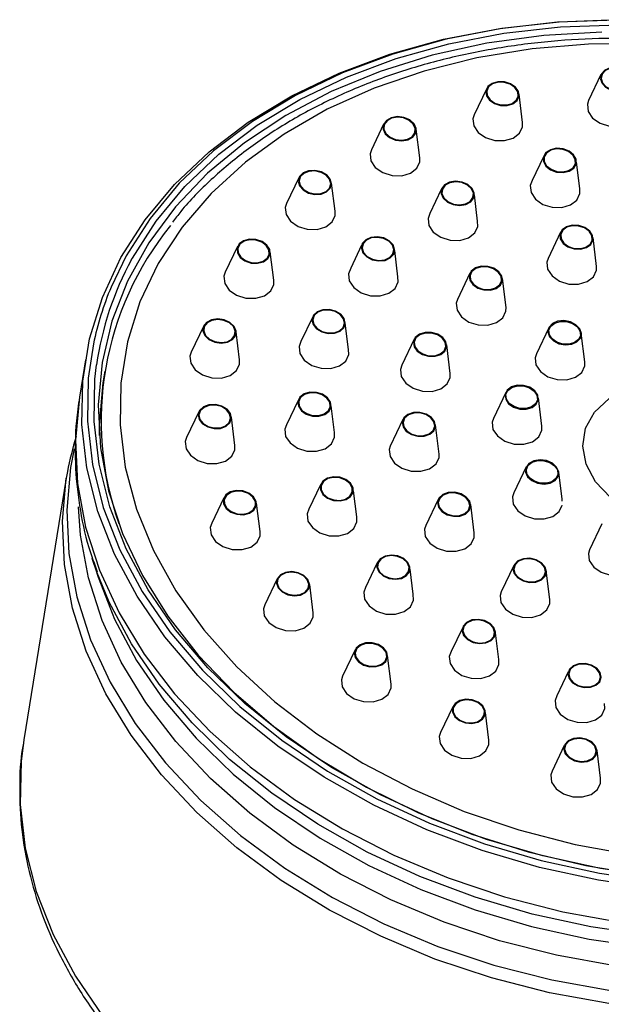
# Model space of a CAD drawing. Units: millimetres. Extents: x 15 to 1184, y 5 to 836.
# Drawn here: x 388 to 405, y 780 to 810 of the extents above; entities that cross this region are included whole.
import ezdxf

# ---------------------------------------------------------------- set-up
doc = ezdxf.new("R2010")
doc.units = ezdxf.units.MM

msp = doc.modelspace()

# ---------------------------------------------------------------- linework, layer by layer
at = {"color": 7, "linetype": 'Continuous', "lineweight": 25}
for p, q in [((404.914, 807.999), (404.549, 807.234)), ((401.505, 807.571), (401.141, 806.806)), ((402.582, 806.577), (402.479, 807.414)), ((398.444, 806.528), (398.08, 805.763)), ((402.583, 806.449), (402.582, 806.577)), ((399.521, 805.528), (399.416, 806.373)), ((399.521, 805.405), (399.521, 805.528)), ((403.203, 805.557), (402.864, 804.848)), ((404.284, 804.615), (404.186, 805.398)), ((395.92, 804.93), (395.557, 804.167)), ((396.997, 803.934), (396.893, 804.773)), ((400.162, 804.579), (399.822, 803.867)), ((401.242, 803.639), (401.145, 804.42)), ((396.997, 803.808), (396.997, 803.934)), ((403.711, 803.31), (403.339, 802.528)), ((404.786, 802.292), (404.679, 803.152)), ((394.095, 802.884), (393.73, 802.118)), ((395.171, 801.881), (395.067, 802.726)), ((397.79, 802.927), (397.465, 802.237)), ((398.872, 801.983), (398.774, 802.767)), ((401.015, 802.094), (400.641, 801.309)), ((404.784, 802.178), (404.786, 802.292)), ((395.171, 801.759), (395.171, 801.881)), ((402.088, 801.074), (401.981, 801.933)), ((402.086, 800.96), (402.088, 801.074)), ((396.322, 800.769), (395.983, 800.057)), ((397.402, 799.822), (397.304, 800.605)), ((393.08, 800.51), (392.716, 799.746)), ((394.157, 799.512), (394.053, 800.352)), ((403.36, 800.462), (402.991, 799.688)), ((404.435, 799.456), (404.33, 800.306)), ((399.356, 800.126), (398.99, 799.357)), ((400.428, 799.105), (400.322, 799.962)), ((389.567, 799.515), (389.387, 798.404)), ((394.157, 799.387), (394.157, 799.512)), ((404.435, 799.335), (404.435, 799.456)), ((390.145, 799.173), (390.089, 798.827)), ((400.427, 798.99), (400.428, 799.105)), ((395.898, 798.305), (395.551, 797.582)), ((402.082, 798.546), (401.713, 797.772)), ((403.157, 797.537), (403.052, 798.387)), ((392.943, 797.968), (392.579, 797.203)), ((396.981, 797.35), (396.881, 798.145)), ((394.018, 796.963), (393.914, 797.807)), ((399.02, 797.743), (398.641, 796.948)), ((400.096, 796.712), (399.989, 797.577)), ((403.156, 797.418), (403.157, 797.537)), ((394.018, 796.841), (394.018, 796.963)), ((400.093, 796.611), (400.096, 796.712)), ((402.692, 796.331), (402.325, 795.559)), ((388.996, 795.992), (387.733, 788.207)), ((403.756, 795.381), (403.659, 796.161)), ((396.565, 795.798), (396.221, 795.073)), ((397.642, 794.846), (397.544, 795.619)), ((393.687, 795.404), (393.332, 794.658)), ((400.065, 795.356), (399.696, 794.582)), ((403.764, 795.313), (403.756, 795.381)), ((394.764, 794.405), (394.66, 795.245)), ((401.14, 794.365), (401.037, 795.206)), ((404.946, 794.637), (404.574, 793.857)), ((394.764, 794.282), (394.764, 794.405)), ((401.142, 794.232), (401.14, 794.366)), ((389.765, 793.609), (389.932, 793.082)), ((398.246, 793.451), (397.907, 792.743)), ((399.321, 792.543), (399.23, 793.29)), ((402.319, 793.396), (401.947, 792.615)), ((395.274, 793.001), (394.904, 792.224)), ((403.394, 792.381), (403.287, 793.247)), ((396.348, 791.984), (396.243, 792.834)), ((403.393, 792.266), (403.394, 792.381)), ((396.347, 791.868), (396.348, 791.984)), ((400.789, 791.535), (400.452, 790.833)), ((401.872, 790.6), (401.774, 791.395)), ((397.594, 790.885), (397.22, 790.098)), ((398.67, 789.863), (398.564, 790.715)), ((403.943, 790.233), (403.602, 789.521)), ((398.668, 789.754), (398.67, 789.863)), ((400.501, 789.187), (400.137, 788.423)), ((401.58, 788.199), (401.477, 789.025)), ((387.733, 788.207), (387.719, 788.117)), ((401.581, 788.07), (401.58, 788.199)), ((403.823, 788.039), (403.462, 787.281)), ((404.898, 787.073), (404.799, 787.89)), ((404.903, 786.924), (404.898, 787.073))]:
    msp.add_line(p, q, dxfattribs=at)
at = {"color": 7, "linetype": 'Continuous', "lineweight": 25, "flags": 128}
for points in [[(406.612, 783.777), (404.837, 784.032), (403.086, 784.413), (401.377, 784.916), (399.727, 785.534), (398.153, 786.263), (396.67, 787.096), (395.294, 788.023), (394.037, 789.035), (392.912, 790.123), (391.93, 791.276), (391.102, 792.482), (390.435, 793.729), (389.935, 795.006), (389.609, 796.298), (389.459, 797.594), (389.487, 798.88), (389.692, 800.143), (390.072, 801.372), (390.624, 802.554), (391.342, 803.677), (392.219, 804.73), (393.246, 805.703), (394.413, 806.585), (395.708, 807.368), (397.12, 808.045), (398.632, 808.609), (400.231, 809.053), (401.901, 809.374), (403.625, 809.568), (405.386, 809.634)], [(405.419, 809.629), (403.673, 809.564), (401.963, 809.371), (400.307, 809.053), (398.722, 808.613), (397.222, 808.054), (395.822, 807.383), (394.537, 806.606), (393.38, 805.731), (392.361, 804.766), (391.492, 803.722), (390.78, 802.609), (390.33, 801.68)], [(390.941, 802.497), (390.965, 802.543), (391.669, 803.644), (392.529, 804.676), (393.537, 805.63), (394.681, 806.495), (395.951, 807.263), (397.335, 807.927), (398.818, 808.479), (400.386, 808.915), (402.024, 809.23), (403.714, 809.42), (405.44, 809.485)], [(404.94, 809.267), (403.21, 809.164), (401.522, 808.933), (399.894, 808.575), (398.342, 808.095), (396.882, 807.497), (395.53, 806.787), (394.299, 805.974), (393.201, 805.064), (392.249, 804.068), (391.451, 802.996), (390.816, 801.859), (390.351, 800.668), (390.061, 799.435), (389.947, 798.174), (390.012, 796.897), (390.254, 795.617), (390.672, 794.348), (391.261, 793.102), (392.015, 791.892), (392.926, 790.731), (393.985, 789.631), (395.18, 788.602), (396.501, 787.656), (397.933, 786.802), (399.461, 786.049), (401.07, 785.404), (402.743, 784.875), (404.464, 784.466), (406.213, 784.183)], [(406.262, 808.914), (404.547, 808.903), (402.862, 808.764), (401.224, 808.497), (399.652, 808.106), (398.161, 807.594), (396.768, 806.967), (395.486, 806.231), (394.331, 805.395), (393.314, 804.467), (392.445, 803.457), (391.734, 802.376), (391.189, 801.236), (390.816, 800.047), (390.617, 798.823), (390.596, 797.578), (390.753, 796.323), (391.085, 795.073), (391.59, 793.84), (392.262, 792.638), (393.094, 791.48), (394.077, 790.377), (395.201, 789.342), (396.454, 788.385), (397.822, 787.517), (399.291, 786.746), (400.846, 786.081), (402.469, 785.529), (404.144, 785.096), (405.854, 784.787)], [(405.854, 807.696), (405.887, 807.831), (405.844, 807.971), (405.733, 808.094), (405.569, 808.182), (405.378, 808.221), (405.188, 808.205), (405.03, 808.136), (404.927, 808.026), (404.894, 807.891), (404.937, 807.751), (405.049, 807.627), (405.213, 807.54), (405.404, 807.501), (405.593, 807.517), (405.751, 807.585), (405.854, 807.696)], [(405.831, 807.704), (405.862, 807.833), (405.822, 807.966), (405.715, 808.083), (405.56, 808.166), (405.378, 808.203), (405.199, 808.188), (405.048, 808.123), (404.95, 808.018), (404.919, 807.889), (404.959, 807.756), (405.066, 807.639), (405.221, 807.556), (405.403, 807.519), (405.583, 807.534), (405.733, 807.599), (405.831, 807.704)], [(402.476, 807.354), (402.46, 807.495), (402.372, 807.626), (402.224, 807.729), (402.04, 807.786), (401.846, 807.79), (401.674, 807.74), (401.548, 807.643), (401.489, 807.514), (401.505, 807.373), (401.593, 807.242), (401.741, 807.139), (401.925, 807.082), (402.119, 807.078), (402.291, 807.128), (402.417, 807.225), (402.476, 807.354)], [(402.451, 807.358), (402.436, 807.492), (402.352, 807.617), (402.212, 807.714), (402.037, 807.768), (401.853, 807.772), (401.689, 807.724), (401.57, 807.632), (401.514, 807.51), (401.529, 807.376), (401.613, 807.251), (401.753, 807.154), (401.928, 807.099), (402.112, 807.096), (402.276, 807.144), (402.395, 807.236), (402.451, 807.358)], [(404.549, 807.234), (404.51, 807.116), (404.534, 806.905), (404.666, 806.708), (404.888, 806.554), (405.165, 806.468), (405.455, 806.462), (405.713, 806.538), (405.902, 806.683), (405.991, 806.876), (405.991, 806.876)], [(399.413, 806.399), (399.35, 806.537), (399.221, 806.652), (399.047, 806.727), (398.853, 806.75), (398.67, 806.719), (398.525, 806.637), (398.44, 806.518), (398.428, 806.379), (398.492, 806.242), (398.62, 806.127), (398.795, 806.052), (398.988, 806.028), (399.171, 806.06), (399.316, 806.141), (399.401, 806.26), (399.413, 806.399)], [(401.141, 806.806), (401.102, 806.689), (401.126, 806.478), (401.258, 806.281), (401.48, 806.127), (401.757, 806.041), (402.046, 806.035), (402.305, 806.111), (402.493, 806.256), (402.583, 806.449), (402.583, 806.449)], [(399.388, 806.399), (399.328, 806.529), (399.206, 806.638), (399.04, 806.71), (398.857, 806.732), (398.683, 806.702), (398.545, 806.625), (398.464, 806.512), (398.453, 806.38), (398.513, 806.249), (398.635, 806.14), (398.801, 806.069), (398.985, 806.046), (399.159, 806.076), (399.297, 806.153), (399.377, 806.267), (399.388, 806.399)], [(398.08, 805.763), (398.04, 805.645), (398.064, 805.433), (398.196, 805.236), (398.418, 805.083), (398.695, 804.996), (398.985, 804.991), (399.243, 805.066), (399.432, 805.212), (399.521, 805.405), (399.521, 805.405)], [(404.177, 805.48), (404.102, 805.615), (403.965, 805.724), (403.785, 805.792), (403.591, 805.807), (403.412, 805.767), (403.276, 805.678), (403.202, 805.554), (403.203, 805.414), (403.277, 805.279), (403.415, 805.17), (403.594, 805.102), (403.788, 805.087), (403.967, 805.127), (404.103, 805.216), (404.177, 805.34), (404.177, 805.48)], [(404.152, 805.478), (404.081, 805.606), (403.951, 805.711), (403.78, 805.775), (403.596, 805.789), (403.426, 805.751), (403.296, 805.667), (403.226, 805.549), (403.227, 805.416), (403.298, 805.288), (403.428, 805.183), (403.599, 805.119), (403.783, 805.105), (403.953, 805.143), (404.083, 805.227), (404.153, 805.345), (404.152, 805.478)], [(396.857, 804.892), (396.75, 805.017), (396.59, 805.108), (396.4, 805.151), (396.21, 805.139), (396.048, 805.075), (395.939, 804.967), (395.9, 804.833), (395.937, 804.693), (396.044, 804.568), (396.205, 804.476), (396.395, 804.434), (396.585, 804.445), (396.747, 804.51), (396.855, 804.617), (396.894, 804.751), (396.857, 804.892)], [(396.834, 804.887), (396.733, 805.006), (396.58, 805.092), (396.4, 805.133), (396.219, 805.122), (396.065, 805.061), (395.962, 804.959), (395.925, 804.831), (395.96, 804.698), (396.062, 804.579), (396.214, 804.492), (396.395, 804.451), (396.576, 804.463), (396.729, 804.524), (396.832, 804.626), (396.869, 804.753), (396.834, 804.887)], [(401.081, 804.61), (400.955, 804.726), (400.782, 804.803), (400.589, 804.829), (400.404, 804.8), (400.257, 804.72), (400.17, 804.602), (400.155, 804.463), (400.216, 804.325), (400.342, 804.209), (400.515, 804.132), (400.708, 804.107), (400.892, 804.136), (401.039, 804.215), (401.127, 804.333), (401.142, 804.472), (401.081, 804.61)], [(401.06, 804.603), (400.94, 804.713), (400.775, 804.786), (400.592, 804.811), (400.417, 804.783), (400.277, 804.707), (400.194, 804.595), (400.18, 804.463), (400.237, 804.333), (400.357, 804.222), (400.521, 804.149), (400.705, 804.125), (400.88, 804.152), (401.02, 804.228), (401.103, 804.34), (401.117, 804.472), (401.06, 804.603)], [(402.864, 804.848), (402.809, 804.703), (402.833, 804.491), (402.965, 804.294), (403.187, 804.14), (403.464, 804.054), (403.754, 804.049), (404.012, 804.124), (404.201, 804.269), (404.29, 804.462), (404.284, 804.615)], [(395.557, 804.167), (395.517, 804.048), (395.54, 803.837), (395.673, 803.639), (395.895, 803.486), (396.171, 803.4), (396.461, 803.394), (396.72, 803.469), (396.908, 803.615), (396.997, 803.808), (396.997, 803.808)], [(399.822, 803.867), (399.768, 803.723), (399.791, 803.512), (399.924, 803.314), (400.146, 803.161), (400.422, 803.075), (400.712, 803.069), (400.971, 803.145), (401.159, 803.29), (401.248, 803.483), (401.242, 803.639)], [(404.612, 802.946), (404.676, 803.073), (404.665, 803.214), (404.581, 803.347), (404.437, 803.452), (404.254, 803.513), (404.06, 803.52), (403.886, 803.473), (403.756, 803.379), (403.692, 803.252), (403.703, 803.111), (403.787, 802.978), (403.931, 802.873), (404.114, 802.813), (404.308, 802.805), (404.482, 802.852), (404.612, 802.946)], [(404.59, 802.957), (404.651, 803.078), (404.641, 803.211), (404.561, 803.338), (404.424, 803.437), (404.251, 803.495), (404.067, 803.502), (403.901, 803.458), (403.778, 803.368), (403.717, 803.247), (403.727, 803.114), (403.807, 802.987), (403.944, 802.888), (404.118, 802.83), (404.301, 802.823), (404.467, 802.868), (404.59, 802.957)], [(394.97, 802.926), (394.826, 803.032), (394.644, 803.093), (394.45, 803.101), (394.275, 803.055), (394.145, 802.962), (394.08, 802.835), (394.089, 802.694), (394.172, 802.561), (394.316, 802.456), (394.499, 802.394), (394.692, 802.386), (394.867, 802.432), (394.997, 802.526), (395.063, 802.653), (395.053, 802.793), (394.97, 802.926)], [(394.95, 802.917), (394.814, 803.017), (394.64, 803.076), (394.456, 803.083), (394.29, 803.04), (394.166, 802.951), (394.104, 802.83), (394.113, 802.697), (394.192, 802.57), (394.329, 802.47), (394.502, 802.412), (394.686, 802.404), (394.853, 802.448), (394.976, 802.537), (395.038, 802.657), (395.029, 802.791), (394.95, 802.917)], [(398.613, 803.054), (398.448, 803.14), (398.256, 803.176), (398.068, 803.158), (397.911, 803.088), (397.81, 802.976), (397.781, 802.84), (397.826, 802.7), (397.941, 802.578), (398.106, 802.492), (398.298, 802.456), (398.486, 802.474), (398.643, 802.544), (398.744, 802.656), (398.773, 802.792), (398.728, 802.932), (398.613, 803.054)], [(398.597, 803.042), (398.439, 803.124), (398.257, 803.158), (398.078, 803.141), (397.93, 803.074), (397.834, 802.968), (397.805, 802.839), (397.849, 802.706), (397.958, 802.59), (398.115, 802.509), (398.297, 802.474), (398.476, 802.491), (398.624, 802.558), (398.72, 802.664), (398.749, 802.793), (398.705, 802.926), (398.597, 803.042)], [(403.339, 802.528), (403.304, 802.418), (403.327, 802.207), (403.46, 802.009), (403.681, 801.856), (403.958, 801.77), (404.248, 801.764), (404.507, 801.84), (404.695, 801.985), (404.784, 802.178), (404.784, 802.178)], [(393.73, 802.118), (393.691, 801.999), (393.714, 801.788), (393.847, 801.59), (394.068, 801.437), (394.345, 801.351), (394.635, 801.345), (394.894, 801.421), (395.082, 801.566), (395.171, 801.759), (395.171, 801.759)], [(397.465, 802.237), (397.396, 802.072), (397.42, 801.86), (397.553, 801.663), (397.774, 801.51), (398.051, 801.423), (398.341, 801.418), (398.6, 801.493), (398.788, 801.639), (398.877, 801.832), (398.872, 801.983)], [(401.98, 801.864), (401.964, 802.005), (401.876, 802.137), (401.728, 802.239), (401.543, 802.296), (401.35, 802.3), (401.178, 802.25), (401.052, 802.153), (400.993, 802.024), (401.008, 801.883), (401.097, 801.752), (401.245, 801.649), (401.429, 801.592), (401.622, 801.588), (401.795, 801.639), (401.92, 801.735), (401.98, 801.864)], [(401.955, 801.868), (401.94, 802.002), (401.856, 802.127), (401.716, 802.224), (401.54, 802.279), (401.357, 802.282), (401.193, 802.234), (401.074, 802.142), (401.017, 802.02), (401.032, 801.886), (401.116, 801.761), (401.257, 801.664), (401.432, 801.61), (401.615, 801.606), (401.779, 801.654), (401.899, 801.746), (401.955, 801.868)], [(400.641, 801.31), (400.606, 801.2), (400.629, 800.988), (400.762, 800.791), (400.983, 800.638), (401.26, 800.551), (401.55, 800.546), (401.809, 800.621), (401.997, 800.767), (402.086, 800.96), (402.086, 800.96)], [(397.015, 800.964), (396.826, 801.012), (396.634, 801.004), (396.469, 800.944), (396.356, 800.839), (396.311, 800.706), (396.342, 800.566), (396.444, 800.438), (396.601, 800.344), (396.789, 800.297), (396.981, 800.304), (397.146, 800.365), (397.259, 800.469), (397.304, 800.602), (397.273, 800.743), (397.172, 800.87), (397.015, 800.964)], [(397.004, 800.949), (396.825, 800.994), (396.643, 800.987), (396.486, 800.929), (396.379, 800.83), (396.336, 800.704), (396.365, 800.57), (396.462, 800.449), (396.611, 800.36), (396.79, 800.315), (396.972, 800.322), (397.129, 800.379), (397.237, 800.479), (397.279, 800.605), (397.25, 800.738), (397.153, 800.859), (397.004, 800.949)], [(393.869, 800.626), (393.698, 800.705), (393.505, 800.733), (393.32, 800.706), (393.171, 800.628), (393.08, 800.511), (393.063, 800.373), (393.12, 800.235), (393.244, 800.117), (393.416, 800.039), (393.609, 800.011), (393.794, 800.038), (393.943, 800.116), (394.033, 800.232), (394.051, 800.371), (393.993, 800.509), (393.869, 800.626)], [(393.854, 800.614), (393.691, 800.688), (393.507, 800.715), (393.332, 800.689), (393.19, 800.615), (393.104, 800.504), (393.087, 800.373), (393.142, 800.242), (393.26, 800.13), (393.423, 800.055), (393.606, 800.029), (393.782, 800.054), (393.924, 800.128), (394.009, 800.239), (394.026, 800.371), (393.972, 800.502), (393.854, 800.614)], [(404.2, 800.047), (404.301, 800.159), (404.331, 800.295), (404.285, 800.435), (404.171, 800.557), (404.005, 800.643), (403.814, 800.68), (403.625, 800.661), (403.469, 800.591), (403.368, 800.479), (403.338, 800.343), (403.384, 800.203), (403.498, 800.081), (403.664, 799.995), (403.855, 799.959), (404.044, 799.977), (404.2, 800.047)], [(404.304, 800.243), (404.247, 800.121), (404.128, 800.029), (403.964, 799.981), (403.78, 799.985), (403.605, 800.039), (403.465, 800.136), (403.381, 800.261), (403.366, 800.395), (403.422, 800.517), (403.541, 800.61), (403.705, 800.657), (403.889, 800.654), (404.064, 800.599), (404.205, 800.502), (404.289, 800.377), (404.304, 800.243)], [(400.301, 800.045), (400.208, 800.175), (400.057, 800.275), (399.871, 800.329), (399.678, 800.329), (399.508, 800.275), (399.386, 800.176), (399.332, 800.046), (399.353, 799.905), (399.446, 799.774), (399.597, 799.675), (399.783, 799.621), (399.975, 799.621), (400.145, 799.674), (400.267, 799.774), (400.322, 799.904), (400.301, 800.045)], [(400.277, 800.041), (400.189, 800.165), (400.045, 800.26), (399.869, 800.311), (399.686, 800.311), (399.524, 800.26), (399.408, 800.166), (399.357, 800.042), (399.376, 799.908), (399.465, 799.785), (399.608, 799.69), (399.785, 799.638), (399.968, 799.638), (400.129, 799.689), (400.245, 799.784), (400.297, 799.908), (400.277, 800.041)], [(395.983, 800.057), (395.927, 799.91), (395.951, 799.698), (396.083, 799.501), (396.305, 799.348), (396.582, 799.262), (396.872, 799.256), (397.13, 799.331), (397.319, 799.477), (397.408, 799.67), (397.402, 799.822)], [(389.805, 799.989), (389.652, 798.965), (389.625, 797.689), (389.774, 796.404), (390.097, 795.123), (390.592, 793.857), (391.254, 792.62), (392.075, 791.424), (393.049, 790.281), (394.164, 789.202), (395.411, 788.198), (396.776, 787.279), (398.246, 786.454), (399.807, 785.731), (401.443, 785.117), (403.138, 784.619), (404.874, 784.241), (406.635, 783.987)], [(392.716, 799.746), (392.676, 799.627), (392.7, 799.416), (392.832, 799.219), (393.054, 799.065), (393.331, 798.979), (393.621, 798.973), (393.879, 799.049), (394.068, 799.194), (394.157, 799.387), (394.157, 799.387)], [(402.991, 799.688), (402.954, 799.575), (402.978, 799.363), (403.11, 799.166), (403.332, 799.013), (403.609, 798.926), (403.899, 798.921), (404.157, 798.996), (404.346, 799.142), (404.435, 799.335), (404.435, 799.335)], [(406.643, 784.13), (404.902, 784.381), (403.185, 784.755), (401.509, 785.247), (399.892, 785.854), (398.348, 786.569), (396.895, 787.385), (395.545, 788.294), (394.312, 789.287), (393.209, 790.354), (392.246, 791.484), (391.434, 792.667), (390.78, 793.89), (390.29, 795.141), (389.971, 796.408), (389.823, 797.679), (389.85, 798.94), (389.899, 799.364)], [(398.99, 799.357), (398.946, 799.23), (398.97, 799.019), (399.102, 798.822), (399.324, 798.668), (399.601, 798.582), (399.891, 798.576), (400.149, 798.652), (400.338, 798.797), (400.427, 798.99), (400.427, 798.99)], [(390.089, 798.827), (389.976, 797.575), (389.975, 797.26)], [(396.441, 798.546), (396.248, 798.55), (396.076, 798.499), (395.95, 798.402), (395.891, 798.274), (395.906, 798.133), (395.995, 798.001), (396.143, 797.899), (396.327, 797.841), (396.52, 797.838), (396.693, 797.888), (396.818, 797.985), (396.878, 798.114), (396.862, 798.254), (396.774, 798.386), (396.626, 798.488), (396.441, 798.546)], [(403.05, 798.322), (403.034, 798.463), (402.946, 798.595), (402.798, 798.697), (402.613, 798.754), (402.42, 798.758), (402.248, 798.708), (402.122, 798.611), (402.063, 798.482), (402.079, 798.341), (402.167, 798.21), (402.315, 798.108), (402.499, 798.05), (402.692, 798.046), (402.865, 798.097), (402.99, 798.194), (403.05, 798.322)], [(403.025, 798.326), (402.969, 798.204), (402.85, 798.112), (402.686, 798.064), (402.502, 798.068), (402.327, 798.122), (402.186, 798.219), (402.102, 798.344), (402.087, 798.478), (402.144, 798.601), (402.263, 798.693), (402.427, 798.74), (402.611, 798.737), (402.786, 798.682), (402.926, 798.585), (403.01, 798.46), (403.025, 798.326)], [(396.438, 798.528), (396.255, 798.532), (396.091, 798.484), (395.972, 798.392), (395.915, 798.27), (395.93, 798.136), (396.014, 798.011), (396.155, 797.914), (396.33, 797.859), (396.513, 797.855), (396.677, 797.903), (396.797, 797.995), (396.853, 798.118), (396.838, 798.251), (396.754, 798.376), (396.614, 798.474), (396.438, 798.528)], [(405.2, 795.415), (404.754, 795.884), (404.472, 796.406), (404.371, 796.949), (404.457, 797.479), (404.724, 797.962), (405.157, 798.368)], [(393.625, 798.136), (393.436, 798.183), (393.245, 798.176), (393.08, 798.116), (392.966, 798.011), (392.921, 797.878), (392.952, 797.738), (393.054, 797.61), (393.211, 797.516), (393.4, 797.469), (393.591, 797.476), (393.756, 797.536), (393.87, 797.641), (393.915, 797.774), (393.884, 797.915), (393.782, 798.042), (393.625, 798.136)], [(393.614, 798.121), (393.435, 798.166), (393.253, 798.159), (393.097, 798.101), (392.989, 798.002), (392.946, 797.876), (392.976, 797.742), (393.072, 797.621), (393.222, 797.531), (393.401, 797.487), (393.583, 797.493), (393.739, 797.551), (393.847, 797.65), (393.89, 797.776), (393.86, 797.91), (393.764, 798.031), (393.614, 798.121)], [(399.865, 797.803), (399.711, 797.9), (399.524, 797.951), (399.332, 797.948), (399.164, 797.89), (399.046, 797.788), (398.997, 797.657), (399.023, 797.516), (399.12, 797.387), (399.274, 797.29), (399.461, 797.239), (399.654, 797.243), (399.821, 797.3), (399.939, 797.402), (399.988, 797.534), (399.963, 797.675), (399.865, 797.803)], [(399.847, 797.793), (399.7, 797.885), (399.522, 797.933), (399.34, 797.93), (399.18, 797.876), (399.069, 797.779), (399.022, 797.654), (399.046, 797.52), (399.139, 797.397), (399.285, 797.305), (399.463, 797.257), (399.646, 797.261), (399.805, 797.315), (399.916, 797.412), (399.964, 797.537), (399.939, 797.671), (399.847, 797.793)], [(401.713, 797.772), (401.676, 797.658), (401.699, 797.446), (401.832, 797.249), (402.054, 797.096), (402.33, 797.009), (402.62, 797.004), (402.879, 797.079), (403.067, 797.225), (403.156, 797.418), (403.156, 797.418)], [(395.551, 797.582), (395.504, 797.449), (395.527, 797.238), (395.66, 797.04), (395.882, 796.887), (396.158, 796.801), (396.448, 796.795), (396.707, 796.871), (396.895, 797.016), (396.984, 797.209), (396.981, 797.35)], [(392.579, 797.203), (392.537, 797.082), (392.561, 796.87), (392.694, 796.673), (392.915, 796.519), (393.192, 796.433), (393.482, 796.428), (393.741, 796.503), (393.929, 796.648), (394.018, 796.841), (394.018, 796.841)], [(398.641, 796.948), (398.612, 796.851), (398.636, 796.639), (398.768, 796.442), (398.99, 796.289), (399.267, 796.202), (399.557, 796.197), (399.815, 796.272), (400.004, 796.418), (400.093, 796.611), (400.093, 796.611)], [(403.596, 796.322), (403.47, 796.438), (403.297, 796.515), (403.104, 796.541), (402.919, 796.511), (402.772, 796.432), (402.685, 796.314), (402.67, 796.175), (402.73, 796.037), (402.857, 795.921), (403.03, 795.844), (403.223, 795.818), (403.407, 795.848), (403.554, 795.927), (403.642, 796.045), (403.657, 796.184), (403.596, 796.322)], [(403.632, 796.104), (403.576, 795.981), (403.456, 795.889), (403.293, 795.841), (403.109, 795.845), (402.934, 795.9), (402.793, 795.997), (402.709, 796.122), (402.694, 796.256), (402.751, 796.378), (402.87, 796.47), (403.034, 796.518), (403.218, 796.514), (403.393, 796.46), (403.533, 796.362), (403.617, 796.237), (403.632, 796.104)], [(396.95, 796.035), (396.771, 795.995), (396.634, 795.906), (396.56, 795.782), (396.561, 795.642), (396.636, 795.507), (396.773, 795.398), (396.952, 795.33), (397.146, 795.315), (397.325, 795.355), (397.462, 795.444), (397.536, 795.568), (397.535, 795.708), (397.46, 795.843), (397.323, 795.952), (397.144, 796.02), (396.95, 796.035)], [(396.955, 796.017), (396.785, 795.979), (396.655, 795.895), (396.585, 795.777), (396.585, 795.644), (396.656, 795.516), (396.787, 795.411), (396.957, 795.347), (397.141, 795.333), (397.311, 795.371), (397.441, 795.455), (397.511, 795.573), (397.511, 795.706), (397.44, 795.834), (397.309, 795.939), (397.139, 796.003), (396.955, 796.017)], [(394.252, 795.613), (394.058, 795.625), (393.88, 795.583), (393.745, 795.493), (393.675, 795.368), (393.678, 795.228), (393.756, 795.093), (393.895, 794.985), (394.076, 794.92), (394.269, 794.907), (394.447, 794.949), (394.582, 795.039), (394.653, 795.164), (394.649, 795.304), (394.572, 795.439), (394.432, 795.547), (394.252, 795.613)], [(394.247, 795.595), (394.063, 795.607), (393.894, 795.567), (393.766, 795.482), (393.699, 795.363), (393.702, 795.23), (393.776, 795.102), (393.909, 794.999), (394.08, 794.937), (394.264, 794.925), (394.433, 794.965), (394.561, 795.051), (394.628, 795.169), (394.625, 795.303), (394.551, 795.43), (394.419, 795.533), (394.247, 795.595)], [(400.749, 795.527), (400.56, 795.574), (400.369, 795.567), (400.203, 795.506), (400.09, 795.402), (400.045, 795.269), (400.076, 795.128), (400.178, 795.001), (400.335, 794.907), (400.523, 794.859), (400.715, 794.867), (400.88, 794.927), (400.993, 795.032), (401.038, 795.165), (401.007, 795.305), (400.906, 795.433), (400.749, 795.527)], [(400.738, 795.511), (400.559, 795.556), (400.377, 795.549), (400.22, 795.492), (400.113, 795.392), (400.07, 795.266), (400.099, 795.133), (400.196, 795.012), (400.345, 794.922), (400.524, 794.877), (400.706, 794.884), (400.863, 794.942), (400.971, 795.041), (401.013, 795.167), (400.984, 795.301), (400.887, 795.422), (400.738, 795.511)], [(402.325, 795.559), (402.283, 795.435), (402.306, 795.224), (402.439, 795.026), (402.661, 794.873), (402.937, 794.787), (403.227, 794.781), (403.486, 794.857), (403.674, 795.002), (403.763, 795.195), (403.763, 795.195)], [(396.221, 795.073), (396.167, 794.93), (396.191, 794.719), (396.324, 794.522), (396.545, 794.368), (396.822, 794.282), (397.112, 794.276), (397.371, 794.352), (397.559, 794.497), (397.648, 794.69), (397.642, 794.846)], [(393.332, 794.658), (393.283, 794.522), (393.307, 794.31), (393.439, 794.113), (393.661, 793.96), (393.938, 793.873), (394.228, 793.868), (394.486, 793.943), (394.675, 794.089), (394.764, 794.282), (394.764, 794.282)], [(399.696, 794.582), (399.661, 794.472), (399.685, 794.261), (399.817, 794.064), (400.039, 793.91), (400.316, 793.824), (400.606, 793.818), (400.864, 793.894), (401.053, 794.039), (401.142, 794.232), (401.142, 794.232)], [(389.895, 793.223), (389.776, 793.573), (389.765, 793.609)], [(398.49, 793.677), (398.343, 793.597), (398.256, 793.479), (398.241, 793.341), (398.301, 793.203), (398.428, 793.087), (398.6, 793.01), (398.794, 792.984), (398.978, 793.013), (399.125, 793.093), (399.213, 793.211), (399.227, 793.349), (399.167, 793.487), (399.041, 793.603), (398.868, 793.68), (398.674, 793.706), (398.49, 793.677)], [(398.502, 793.66), (398.363, 793.585), (398.28, 793.472), (398.266, 793.341), (398.323, 793.21), (398.443, 793.099), (398.607, 793.026), (398.791, 793.002), (398.966, 793.03), (399.106, 793.105), (399.189, 793.218), (399.203, 793.349), (399.145, 793.48), (399.025, 793.59), (398.861, 793.663), (398.677, 793.688), (398.502, 793.66)], [(402.798, 793.609), (402.607, 793.598), (402.445, 793.534), (402.336, 793.427), (402.296, 793.293), (402.332, 793.153), (402.438, 793.027), (402.598, 792.936), (402.787, 792.892), (402.978, 792.903), (403.14, 792.967), (403.25, 793.074), (403.289, 793.208), (403.254, 793.348), (403.147, 793.474), (402.987, 793.566), (402.798, 793.609)], [(402.797, 793.591), (402.616, 793.581), (402.462, 793.52), (402.358, 793.419), (402.321, 793.291), (402.355, 793.158), (402.455, 793.039), (402.607, 792.952), (402.788, 792.91), (402.969, 792.92), (403.123, 792.981), (403.227, 793.083), (403.264, 793.21), (403.23, 793.343), (403.13, 793.463), (402.978, 793.55), (402.797, 793.591)], [(404.574, 793.857), (404.543, 793.756), (404.567, 793.544), (404.699, 793.347), (404.921, 793.194), (405.198, 793.107), (405.488, 793.102), (405.746, 793.177), (405.935, 793.323), (406.024, 793.516), (406.024, 793.516)], [(395.71, 793.214), (395.523, 793.191), (395.37, 793.117), (395.275, 793.003), (395.251, 792.866), (395.303, 792.727), (395.422, 792.607), (395.591, 792.524), (395.783, 792.492), (395.97, 792.515), (396.123, 792.589), (396.218, 792.703), (396.242, 792.84), (396.19, 792.979), (396.071, 793.099), (395.903, 793.182), (395.71, 793.214)], [(395.712, 793.196), (395.535, 793.174), (395.389, 793.104), (395.298, 792.995), (395.276, 792.865), (395.325, 792.733), (395.438, 792.619), (395.598, 792.541), (395.781, 792.51), (395.959, 792.532), (396.104, 792.602), (396.195, 792.711), (396.217, 792.841), (396.168, 792.973), (396.055, 793.087), (395.895, 793.165), (395.712, 793.196)], [(397.907, 792.743), (397.854, 792.6), (397.877, 792.389), (398.01, 792.192), (398.231, 792.038), (398.508, 791.952), (398.798, 791.946), (399.057, 792.022), (399.245, 792.167), (399.334, 792.36), (399.321, 792.542)], [(401.947, 792.616), (401.912, 792.506), (401.936, 792.295), (402.068, 792.098), (402.29, 791.944), (402.567, 791.858), (402.856, 791.852), (403.115, 791.928), (403.303, 792.073), (403.393, 792.266), (403.393, 792.266)], [(394.904, 792.225), (394.866, 792.109), (394.89, 791.897), (395.022, 791.7), (395.244, 791.546), (395.521, 791.46), (395.811, 791.455), (396.069, 791.53), (396.258, 791.675), (396.347, 791.868), (396.347, 791.868)], [(400.912, 791.703), (400.811, 791.592), (400.781, 791.456), (400.827, 791.316), (400.941, 791.194), (401.107, 791.108), (401.298, 791.071), (401.487, 791.09), (401.643, 791.16), (401.744, 791.272), (401.774, 791.408), (401.728, 791.547), (401.614, 791.67), (401.448, 791.755), (401.257, 791.792), (401.068, 791.774), (400.912, 791.703)], [(400.93, 791.69), (400.834, 791.584), (400.806, 791.454), (400.849, 791.322), (400.958, 791.206), (401.115, 791.124), (401.297, 791.089), (401.476, 791.107), (401.625, 791.174), (401.721, 791.28), (401.749, 791.409), (401.706, 791.542), (401.597, 791.658), (401.44, 791.739), (401.258, 791.774), (401.079, 791.757), (400.93, 791.69)], [(397.909, 791.091), (397.741, 791.034), (397.623, 790.933), (397.572, 790.802), (397.597, 790.661), (397.693, 790.532), (397.847, 790.434), (398.034, 790.383), (398.226, 790.386), (398.394, 790.442), (398.513, 790.544), (398.563, 790.675), (398.538, 790.816), (398.442, 790.945), (398.289, 791.042), (398.101, 791.094), (397.909, 791.091)], [(397.917, 791.073), (397.757, 791.02), (397.645, 790.923), (397.597, 790.798), (397.62, 790.665), (397.712, 790.542), (397.858, 790.449), (398.035, 790.4), (398.218, 790.403), (398.378, 790.457), (398.49, 790.553), (398.539, 790.678), (398.515, 790.812), (398.423, 790.934), (398.277, 791.027), (398.1, 791.076), (397.917, 791.073)], [(400.452, 790.833), (400.397, 790.687), (400.421, 790.476), (400.553, 790.279), (400.775, 790.125), (401.052, 790.039), (401.341, 790.033), (401.6, 790.109), (401.788, 790.254), (401.878, 790.447), (401.872, 790.6)], [(403.977, 790.307), (403.933, 790.175), (403.964, 790.034), (404.065, 789.907), (404.222, 789.812), (404.411, 789.765), (404.602, 789.772), (404.767, 789.833), (404.881, 789.937), (404.926, 790.07), (404.895, 790.211), (404.793, 790.338), (404.636, 790.433), (404.447, 790.48), (404.256, 790.472), (404.091, 790.412), (403.977, 790.307)], [(404, 790.298), (403.958, 790.172), (403.987, 790.038), (404.083, 789.917), (404.233, 789.828), (404.412, 789.783), (404.594, 789.79), (404.751, 789.847), (404.858, 789.947), (404.901, 790.073), (404.872, 790.206), (404.775, 790.327), (404.626, 790.417), (404.447, 790.462), (404.265, 790.455), (404.108, 790.397), (404, 790.298)], [(397.22, 790.098), (397.187, 789.994), (397.211, 789.782), (397.343, 789.585), (397.565, 789.432), (397.842, 789.345), (398.132, 789.34), (398.39, 789.415), (398.579, 789.561), (398.668, 789.754), (398.668, 789.754)], [(403.602, 789.521), (403.549, 789.378), (403.572, 789.167), (403.705, 788.969), (403.927, 788.816), (404.203, 788.73), (404.493, 788.724), (404.752, 788.799), (404.94, 788.945), (405.029, 789.138), (405.023, 789.294)], [(400.71, 789.377), (400.571, 789.29), (400.495, 789.168), (400.492, 789.028), (400.564, 788.892), (400.699, 788.781), (400.877, 788.712), (401.071, 788.695), (401.251, 788.732), (401.39, 788.819), (401.467, 788.942), (401.469, 789.082), (401.397, 789.218), (401.262, 789.328), (401.084, 789.398), (400.89, 789.415), (400.71, 789.377)], [(400.724, 789.361), (400.592, 789.278), (400.519, 789.162), (400.517, 789.029), (400.585, 788.9), (400.713, 788.795), (400.883, 788.729), (401.067, 788.713), (401.238, 788.749), (401.37, 788.831), (401.442, 788.948), (401.445, 789.08), (401.377, 789.209), (401.248, 789.315), (401.079, 789.381), (400.895, 789.397), (400.724, 789.361)], [(400.137, 788.424), (400.1, 788.31), (400.124, 788.099), (400.257, 787.902), (400.478, 787.748), (400.755, 787.662), (401.045, 787.656), (401.303, 787.732), (401.492, 787.877), (401.581, 788.07), (401.581, 788.07)], [(403.937, 788.18), (403.837, 788.068), (403.807, 787.932), (403.852, 787.793), (403.967, 787.67), (404.132, 787.585), (404.324, 787.548), (404.512, 787.566), (404.669, 787.637), (404.77, 787.748), (404.799, 787.884), (404.754, 788.024), (404.639, 788.146), (404.474, 788.232), (404.282, 788.269), (404.094, 788.25), (403.937, 788.18)], [(403.956, 788.166), (403.86, 788.06), (403.831, 787.931), (403.875, 787.798), (403.984, 787.682), (404.141, 787.601), (404.323, 787.566), (404.502, 787.583), (404.651, 787.65), (404.746, 787.756), (404.775, 787.886), (404.731, 788.018), (404.623, 788.134), (404.465, 788.216), (404.283, 788.251), (404.104, 788.233), (403.956, 788.166)], [(403.462, 787.281), (403.423, 787.164), (403.446, 786.953), (403.579, 786.755), (403.8, 786.602), (404.077, 786.516), (404.367, 786.51), (404.626, 786.585), (404.814, 786.731), (404.903, 786.924), (404.903, 786.924)]]:
    msp.add_lwpolyline(points, dxfattribs=at)
at = {"color": 8, "linetype": 'Continuous', "lineweight": 25, "flags": 128}
for points in [[(389.387, 798.404), (389.27, 797.127), (389.332, 795.835), (389.57, 794.539), (389.983, 793.253), (390.567, 791.99), (391.316, 790.762), (392.222, 789.581), (393.277, 788.459), (394.469, 787.408), (395.788, 786.437), (397.219, 785.556), (398.749, 784.774), (400.363, 784.1), (402.045, 783.538), (403.777, 783.096), (405.542, 782.777)], [(389.233, 796.867), (389.125, 796.308), (389.009, 795.037), (389.07, 793.75), (389.307, 792.46), (389.719, 791.18), (390.3, 789.922), (391.046, 788.699), (391.948, 787.523), (392.998, 786.406), (394.185, 785.359), (395.498, 784.392), (396.924, 783.515), (398.448, 782.737), (400.054, 782.065), (401.728, 781.506), (403.453, 781.066), (405.211, 780.748)], [(406.933, 780.174), (405.151, 780.366), (403.386, 780.684), (401.653, 781.127), (399.972, 781.688), (398.358, 782.363), (396.828, 783.144), (395.397, 784.025), (394.078, 784.996), (392.886, 786.048), (391.831, 787.17), (390.925, 788.35), (390.176, 789.579), (389.592, 790.842), (389.179, 792.128), (388.941, 793.423), (388.879, 794.716), (388.996, 795.992)], [(405.324, 781.486), (403.592, 781.798), (401.893, 782.232), (400.243, 782.783), (398.66, 783.445), (397.159, 784.211), (395.755, 785.075), (394.461, 786.028), (393.291, 787.06), (392.257, 788.16), (391.368, 789.319), (390.634, 790.523), (390.061, 791.763), (389.655, 793.024), (389.421, 794.295), (389.362, 795.138)], [(406.382, 782.392), (404.614, 782.647), (402.87, 783.026), (401.169, 783.526), (399.526, 784.143), (397.959, 784.869), (396.483, 785.697), (395.112, 786.62), (393.86, 787.628), (392.74, 788.712), (391.763, 789.86), (390.938, 791.061), (390.273, 792.303), (389.895, 793.223)], [(389.932, 793.082), (389.943, 793.048), (390.433, 791.796), (391.087, 790.572), (391.9, 789.389), (392.863, 788.258), (393.967, 787.191), (395.2, 786.197), (396.55, 785.288), (398.005, 784.472), (399.549, 783.756), (401.167, 783.149), (402.844, 782.656), (404.561, 782.283), (406.304, 782.032)], [(387.719, 788.117), (387.653, 787.571), (387.625, 786.285), (387.775, 784.99), (388.101, 783.697), (388.601, 782.421), (389.268, 781.174), (390.096, 779.968), (391.078, 778.815), (392.203, 777.727), (393.46, 776.714), (394.836, 775.787), (396.319, 774.955), (397.877, 774.233)]]:
    msp.add_lwpolyline(points, dxfattribs=at)
at = {"color": 7, "linetype": 'Continuous', "lineweight": 25}
msp.add_arc((399.22, 797.704), 9.186, 140.8175, 199.4385, dxfattribs=at)
at = {"color": 8, "linetype": 'Continuous', "lineweight": 25}
for centre, radius, start, end in [((398.991, 798.082), 9.182, 151.2592, 171.9778), ((398.845, 798.105), 9.234, 157.2259, 168.2275)]:
    msp.add_arc(centre, radius, start, end, dxfattribs=at)
at = {"color": 7, "linetype": 'Continuous', "lineweight": 25}
for points, knots in [([(424.446, 793.61), (424.476, 793.824), (424.562, 794.433), (424.581, 795.454), (424.455, 796.666), (424.171, 797.875), (423.734, 799.07), (423.147, 800.242), (422.415, 801.378), (421.546, 802.47), (420.546, 803.506), (419.425, 804.477), (418.193, 805.375), (416.862, 806.19), (415.444, 806.916), (413.952, 807.546), (412.4, 808.075), (410.801, 808.497), (409.171, 808.81), (407.524, 809.01), (405.874, 809.095), (404.237, 809.065), (402.627, 808.92), (401.06, 808.66), (399.548, 808.288), (398.106, 807.808), (396.747, 807.222), (395.485, 806.536), (394.328, 805.757), (393.299, 804.886), (392.574, 804.166), (392.241, 803.715), (392.16, 803.606)], [0, 0, 0, 0, 0.018516, 0.052751, 0.087004, 0.121306, 0.155684, 0.190151, 0.224702, 0.259324, 0.293999, 0.328709, 0.36344, 0.398182, 0.432925, 0.467667, 0.502407, 0.537145, 0.571883, 0.606622, 0.641365, 0.676114, 0.710869, 0.745634, 0.780407, 0.815188, 0.849973, 0.884751, 0.919512, 0.954238, 0.988908, 1, 1, 1, 1]), ([(389.387, 798.404), (389.354, 798.168), (389.263, 797.52), (389.24, 796.443), (389.367, 795.183), (389.592, 794.098), (389.832, 793.447), (389.92, 793.206)], [0, 0, 0, 0, 0.1370057, 0.3769945, 0.6171477, 0.8580565, 1, 1, 1, 1]), ([(389.286, 797.233), (389.19, 796.888), (389.077, 796.478), (389.007, 796.059), (388.996, 795.992)], [0, 0, 0, 0, 0.840331, 1, 1, 1, 1]), ([(387.724, 788.111), (387.717, 788.079), (387.625, 787.643), (387.593, 786.78), (387.642, 785.537), (387.864, 784.29), (388.236, 783.054), (388.761, 781.837), (389.433, 780.651), (390.247, 779.505), (391.197, 778.41), (392.274, 777.375), (393.468, 776.412), (394.767, 775.524), (396.167, 774.734), (397.196, 774.215), (397.773, 773.991), (397.834, 773.967)], [0, 0, 0, 0, 0.006058, 0.08068, 0.155281, 0.230003, 0.304975, 0.380273, 0.455917, 0.531877, 0.608096, 0.684503, 0.761034, 0.837635, 0.914268, 0.990903, 1, 1, 1, 1])]:
    msp.add_open_spline(points, degree=3, knots=knots, dxfattribs=at)

doc.saveas('drawing.dxf')
